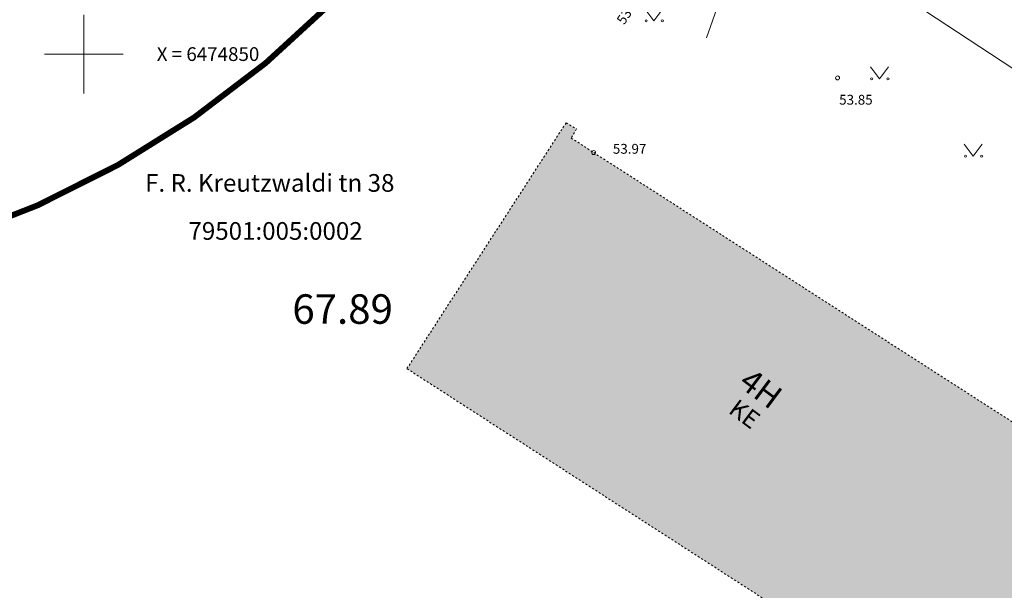
# Model space of a CAD drawing. Units: metres. Extents: x 657554 to 7161085, y 6474043 to 6535763.
# Drawn here: x 657647 to 657697, y 6474823 to 6474852 of the extents above; entities that cross this region are included whole.
import ezdxf
from ezdxf.enums import TextEntityAlignment as Align

# ---------------------------------------------------------------- set-up
doc = ezdxf.new("R2010")
doc.units = ezdxf.units.M
doc.header["$LTSCALE"] = 0.5
doc.header["$MEASUREMENT"] = 0
for name, pattern in [('Asendiplaan 1$0$DASHED', [0.75, 0.5, -0.25]), ('asf_aar', [2.25, 1.5, -0.75]), ('HOONEKP', [0.02001, 0.01, -1e-05, 0.01])]:
    doc.linetypes.add(name, pattern=pattern)
for name, color, linetype in [('-geo-HALJASTUS', 8, 'Continuous'), ('-geo-HOONE', 7, 'Continuous'), ('-geo-KORGUS-EH2000', 7, 'Continuous'), ('-geo-PIIR', 30, 'Continuous'), ('-geo-SITRASS', 8, 'Continuous'), ('-geo-TTRASS', 8, 'Continuous'), ('-geo-VORK', 7, 'Continuous'), ('DP_suurim_ehitisealune_pind', 30, 'Continuous'), ('kaitsevöönd', 7, 'Continuous')]:
    doc.layers.add(name, color=color, linetype=linetype)
doc.layers.add('1_DENDRO ala', color=140, linetype='Continuous', lineweight=18)
doc.layers.add('algatatud DP', color=62, linetype='asf_aar', lineweight=40)
doc.layers.add('ol hoone', color=7, linetype='Continuous', lineweight=0, true_color=0xc78e9d)
doc.layers.add('OL_kinnistud', color=7, linetype='Continuous', lineweight=18, true_color=0x616161)
doc.layers.add('OL_muruala', color=7, linetype='Continuous', true_color=0xd7ffad)
doc.styles.add('romans', font='romans.shx')
doc.styles.add('Style-INTL_ISO', font='INTL_ISO.shx')
doc.styles.add('Style-INTL_ISO_ITALIC', font='INTL_ISO_ITALIC.shx')
doc.styles.add('Tekst joonisel', font='swissl.ttf')
doc.linetypes.add('-2T-', pattern='A,10,-1.5,["2T",romans,S=1.4,R=0,X=-1.4,Y=-0.7],-1.5,10,-3', length=26)
doc.linetypes.add('-S-', pattern='A,10,-1.5,["S",romans,S=1.4,R=0,X=-0.7,Y=-0.7],-1.5,10,-3', length=26)
doc.linetypes.add('RAKAED', pattern='A,4,[132,mkm,S=0.4,R=0,X=0,Y=0],4', length=8)

# ---------------------------------------------------------------- blocks, each defined once
blk = doc.blocks.new('RING02_3')
at = {"layer": '-geo-KORGUS-EH2000', "lineweight": 0}
blk.add_circle((0, 0), 0.1, dxfattribs=at)
blk = doc.blocks.new('MURU_1')
at = {"layer": '-geo-HALJASTUS', "linetype": 'Continuous', "lineweight": 0}
for p, q in [((-0.463, 0.607), (0, 0)), ((0, 0), (0.446, 0.607))]:
    blk.add_line(p, q, dxfattribs=at)
for centre in [(-0.401, 0), (0.428, 0)]:
    blk.add_circle(centre, 0.055, dxfattribs=at)
blk = doc.blocks.new('VKORIS_1')
at = {"layer": '-geo-VORK', "linetype": 'Continuous', "lineweight": 0}
for p, q in [((0, 2), (0, -2)), ((-2, 0), (2, 0))]:
    blk.add_line(p, q, dxfattribs=at)
blk = doc.blocks.new('DP_ehitisealune_pind')
at = {"layer": 'DP_suurim_ehitisealune_pind', "linetype": 'Continuous', "lineweight": 0}
blk.add_hatch(color=256, dxfattribs=at).paths.add_polyline_path([(657698.62, 6474858.67), (657715.216, 6474848.425), (657724.484, 6474863.496), (657704.802, 6474875.774), (657715.762, 6474893.518), (657700.614, 6474902.865), (657680.304, 6474869.984)])
at = {"layer": 'DP_suurim_ehitisealune_pind', "color": 18, "true_color": 0x000000}
blk.add_lwpolyline([(657698.62, 6474858.67), (657680.304, 6474869.984), (657700.614, 6474902.865), (657715.762, 6474893.518), (657704.802, 6474875.774), (657724.484, 6474863.496), (657715.216, 6474848.425), (657698.62, 6474858.67)], dxfattribs=at)

msp = doc.modelspace()

# ---------------------------------------------------------------- hatches: boundary and pattern name
at = {"layer": '1_DENDRO ala', "transparency": 33554495}
h = msp.add_hatch(dxfattribs=at)
h.set_pattern_fill('ANSI31', color=256, scale=7, style=0)
h.set_pattern_definition([(45, (-70.8891, 515.0059), (-0.61871843354, 0.61871843354), [])])
edge = h.paths.add_edge_path()
edge.add_spline(control_points=[(657668.663, 6474872.568), (657670.41, 6474873.669), (657676.132, 6474877.275), (657686.274, 6474869.027), (657697.302, 6474863.616), (657705.301, 6474853.886), (657714.956, 6474852.139), (657717.829, 6474846.689), (657715.293, 6474836.681), (657694.825, 6474860.22), (657678.914, 6474861.265), (657670.762, 6474870.254), (657668.663, 6474872.568)], knot_values=[0, 0, 0, 0, 5.837072, 19.108616, 32.359794, 44.3868, 55.266901, 58.949168, 61.512358, 82.906914, 109.013618, 118.065692, 118.065692, 118.065692, 118.065692], degree=3, periodic=0)
at = {"layer": 'ol hoone'}
h = msp.add_hatch(color=256, dxfattribs=at)
h.dxf.hatch_style = 1
h.paths.add_polyline_path([(657674.533, 6474846.511), (657675.064, 6474846.189), (657674.786, 6474845.731), (657675.934, 6474844.991), (657701.288, 6474828.671), (657701.527, 6474829.042), (657702.069, 6474828.751), (657693.919, 6474816.265), (657666.436, 6474833.998)])
at = {"layer": 'OL_muruala'}
h = msp.add_hatch(color=256, dxfattribs=at)
h.dxf.hatch_style = 1
h.paths.add_polyline_path([(657685.5, 6474869.462), (657692.764, 6474862.618), (657694.73, 6474859.992), (657699.622, 6474857.169), (657706.683, 6474852.683), (657713.29, 6474847.794), (657715.405, 6474843.575), (657719.23, 6474841.21), (657725.295, 6474837.597), (657749.578, 6474876.989), (657743.72, 6474882.17), (657715.23, 6474909.77), (657710.96, 6474904.51), (657691.74, 6474920.38), (657689.86, 6474916.143), (657687.078, 6474909.72), (657684.408, 6474903.561), (657682.291, 6474904.496), (657680.177, 6474899.919), (657675.148, 6474888.45), (657672.157, 6474881.164), (657670.575, 6474877.515), (657670.441, 6474877.566), (657668.42, 6474872.63), (657668.944, 6474872.306), (657673.507, 6474873.773), (657677.755, 6474873.33)])
edge = h.paths.add_edge_path(flags=17)
edge.add_line((657716.071, 6474842.247), (657713.29, 6474847.794))
edge.add_line((657713.29, 6474847.794), (657706.683, 6474852.683))
edge.add_line((657706.683, 6474852.683), (657699.622, 6474857.169))
edge.add_line((657699.622, 6474857.169), (657694.73, 6474859.992))
edge.add_line((657694.73, 6474859.992), (657692.764, 6474862.618))
edge.add_line((657692.764, 6474862.618), (657685.5, 6474869.462))
edge.add_line((657685.5, 6474869.462), (657677.755, 6474873.33))
edge.add_line((657677.755, 6474873.33), (657673.507, 6474873.773))
edge.add_line((657673.507, 6474873.773), (657668.84, 6474872.273))

# ---------------------------------------------------------------- linework, layer by layer
at = {"layer": '-geo-HOONE', "linetype": 'HOONEKP', "lineweight": 0, "ltscale": 0.5}
msp.add_lwpolyline([(657674.533, 6474846.511), (657675.064, 6474846.189), (657674.786, 6474845.731), (657675.934, 6474844.991), (657701.288, 6474828.671), (657701.527, 6474829.042), (657702.069, 6474828.751), (657693.919, 6474816.265), (657666.436, 6474833.998), (657674.533, 6474846.511)], dxfattribs=at)
at = {"layer": '-geo-SITRASS', "linetype": '-S-', "lineweight": 18, "ltscale": 0.5}
msp.add_lwpolyline([(657681.669, 6474850.83), (657685.237, 6474860.948)], dxfattribs=at)
at = {"layer": '-geo-TTRASS', "linetype": '-2T-', "lineweight": 18, "ltscale": 0.5}
msp.add_lwpolyline([(657716.778, 6474828.856), (657716.238, 6474829.175), (657709.161, 6474834.154), (657709.12, 6474834.385), (657712.29, 6474839.06), (657712.252, 6474839.289), (657702.281, 6474845.966), (657692.218, 6474852.578), (657688.701, 6474854.89), (657688.201, 6474855.226), (657687.673, 6474855.573), (657677.712, 6474862.344), (657671.862, 6474866.017), (657660.952, 6474870.821), (657659.689, 6474871.418)], dxfattribs=at)
at = {"layer": '1_DENDRO ala'}
msp.add_spline([(657668.663, 6474872.568), (657673.931, 6474875.081), (657686.099, 6474869.783), (657697.202, 6474862.55), (657706.451, 6474854.861), (657715.981, 6474849.613), (657717.453, 6474846.238), (657716.934, 6474843.728), (657697.98, 6474853.652), (657675.075, 6474866.178), (657668.663, 6474872.568)], degree=3, dxfattribs=at)
at = {"layer": 'kaitsevöönd', "color": 1, "linetype": 'Asendiplaan 1$0$DASHED', "ltscale": 15, "const_width": 0.3, "flags": 128}
msp.add_lwpolyline([(657584.294, 6474853.19), (657611.967, 6474840.464, 0.385846), (657672.861, 6474867.646), (657692.08, 6474913.324, 0.188956), (657690.385, 6474951.582)], format="xyb", dxfattribs=at)

# ---------------------------------------------------------------- block references
at = {"layer": '-geo-HALJASTUS', "linetype": 'Continuous', "lineweight": 0}
for p in [(657679.001, 6474851.69), (657690.473, 6474848.74), (657695.241, 6474844.807)]:
    msp.add_blockref('MURU_1', p, dxfattribs=at)
at = {"layer": '-geo-KORGUS-EH2000', "lineweight": 0}
for p in [(657688.337, 6474848.788), (657675.934, 6474844.991)]:
    msp.add_blockref('RING02_3', p, dxfattribs=at)
at = {"layer": '-geo-VORK', "linetype": 'Continuous', "lineweight": 0}
msp.add_blockref('VKORIS_1', (657650, 6474850), dxfattribs=at)
at = {"layer": 'algatatud DP'}
msp.add_blockref('DP_ehitisealune_pind', (0, 0), dxfattribs=at)

# ---------------------------------------------------------------- texts
at = {"layer": '-geo-HOONE', "linetype": 'Continuous', "lineweight": 0, "style": 'Style-INTL_ISO'}
msp.add_text('4H', height=1.2, rotation=323.2876, dxfattribs=at).set_placement((657683.603, 6474833.616), align=Align.MIDDLE_LEFT)
at = {"layer": '-geo-HOONE', "linetype": 'Continuous', "lineweight": 0, "insert": (657683.003, 6474832.146), "char_height": 0.9, "attachment_point": 4, "rotation": 323.2876, "line_spacing_factor": 0.606667, "style": 'Style-INTL_ISO'}
msp.add_mtext('\\H0.900000;KE', dxfattribs=at)
at = {"layer": '-geo-KORGUS-EH2000', "linetype": 'Continuous', "lineweight": 0, "style": 'Style-INTL_ISO_ITALIC'}
msp.add_text('53.81', height=0.5, rotation=56.5201, dxfattribs=at).set_placement((657677.276, 6474851.599), align=Align.MIDDLE_LEFT)
for s, p in [('53.85', (657688.418, 6474847.677)), ('53.97', (657676.909, 6474845.18))]:
    msp.add_text(s, height=0.5, dxfattribs=at).set_placement(p, align=Align.MIDDLE_LEFT)
at = {"layer": '-geo-PIIR', "color": 244, "lineweight": 30, "true_color": 0x991b1e, "style": 'Style-INTL_ISO'}
for s, p in [('F. R. Kreutzwaldi tn 38', (657653.121, 6474842.996)), ('79501:005:0002', (657655.326, 6474840.553))]:
    msp.add_text(s, height=0.9, dxfattribs=at).set_placement(p)
at = {"layer": '-geo-VORK', "linetype": 'RAKAED', "lineweight": 0, "style": 'Style-INTL_ISO'}
msp.add_text(' X = 6474850', height=0.7, dxfattribs=at).set_placement((657653.5, 6474850), align=Align.MIDDLE_LEFT)
at = {"layer": 'OL_kinnistud', "color": 1, "ltscale": 0.5, "insert": (657660.61, 6474845.281), "char_height": 3, "attachment_point": 1, "style": 'Tekst joonisel'}
msp.add_mtext_dynamic_manual_height_columns('\\A1;\\pi17.5647;{\\fArial|b0|i1|c186|p34;\\C256;\\c0;\\P\\pi12.56027;\\H0.5x;ABS 67.89\\H2x; }', width=35.1294, gutter_width=3.75, heights=[26.407], dxfattribs=at)

doc.saveas('drawing.dxf')
